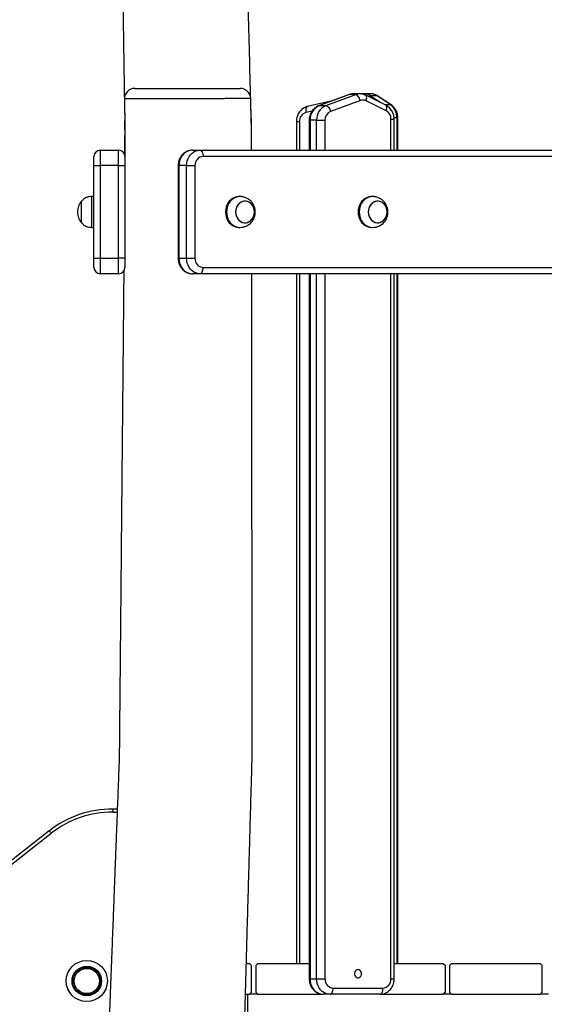
# Model space of a CAD drawing. Units: millimetres. Extents: x 4290 to 10379, y 1323 to 9686.
# Drawn here: x 7584 to 8094, y 8006 to 8962 of the extents above; entities that cross this region are included whole.
import ezdxf

# ---------------------------------------------------------------- set-up
doc = ezdxf.new("R2010")
doc.units = ezdxf.units.MM
doc.header["$LTSCALE"] = 50

msp = doc.modelspace()

# ---------------------------------------------------------------- linework, layer by layer
at = {"color": 7, "linetype": 'Continuous', "lineweight": 25}
for p, q in [((7903.62, 8889.25), (7874.72, 8878.61)), ((7904.09, 8889.33), (7875.2, 8878.7)), ((7881.58, 8878.7), (7910.47, 8889.33)), ((7910.47, 8889.33), (7904.09, 8889.33)), ((7914.46, 8890.05), (7908.08, 8890.05)), ((7924.78, 8890.22), (7918.25, 8890.22)), ((7939.67, 8879.12), (7920.2, 8888.7)), ((7931.26, 8888.22), (7924.73, 8888.22)), ((7944.07, 8879.68), (7931.26, 8888.22)), ((7944.81, 8879.48), (7931.99, 8888.01)), ((7887.67, 8883.38), (7863.73, 8877.76)), ((7875.2, 8878.7), (7881.58, 8878.7)), ((7915.01, 8883.62), (7886.12, 8872.98)), ((7939.97, 8873.74), (7920.5, 8883.32)), ((7686.42, 8855.07), (7686.42, 8863.86)), ((7852.87, 8863.1), (7852.87, 8835.36)), ((7865.35, 8864.41), (7865.35, 8835.36)), ((7872.5, 8864.41), (7866.12, 8864.41)), ((7872.5, 8864.41), (7880.67, 8864.41)), ((7947.77, 8835.36), (7947.77, 8865.47)), ((7951.38, 8835.36), (7951.38, 8866.68)), ((7686.42, 8829.36), (7686.42, 8849.65)), ((7656.42, 8820.36), (7656.42, 8829.36)), ((7662.42, 8835.36), (7662.42, 8820.36)), ((7662.42, 8835.36), (7680.42, 8835.36)), ((7680.42, 8820.36), (7680.42, 8835.36)), ((7686.42, 8829.36), (7686.42, 8820.36)), ((7752.04, 8835.36), (7759.4, 8835.36)), ((7759.4, 8835.36), (8587.21, 8835.36)), ((8590.15, 8829.36), (7762.34, 8829.36)), ((7656.42, 8730.36), (7656.42, 8820.36)), ((7656.42, 8820.36), (7662.42, 8820.36)), ((7662.42, 8820.36), (7662.42, 8730.36)), ((7680.42, 8820.36), (7662.42, 8820.36)), ((7680.42, 8730.36), (7680.42, 8820.36)), ((7680.42, 8820.36), (7686.42, 8820.36)), ((7686.42, 8820.36), (7686.42, 8730.36)), ((7738.19, 8820.36), (7738.19, 8730.36)), ((7738.97, 8820.36), (7738.97, 8730.36)), ((7746.33, 8820.36), (7738.97, 8820.36)), ((7746.33, 8730.36), (7746.33, 8820.36)), ((7746.33, 8820.36), (7754.5, 8820.36)), ((7754.5, 8820.36), (7754.5, 8730.36)), ((7644.42, 8764.86), (7644.42, 8785.86)), ((7644.42, 8764.86), (7644.42, 8785.86)), ((7656.42, 8790.36), (7654.42, 8790.36)), ((7654.42, 8760.36), (7654.42, 8790.36)), ((7798.18, 8790.36), (7797.19, 8790.36)), ((7926.92, 8790.36), (7925.94, 8790.36)), ((7654.42, 8760.36), (7656.42, 8760.36)), ((7797.19, 8760.36), (7798.18, 8760.36)), ((7925.94, 8760.36), (7926.92, 8760.36)), ((7656.42, 8730.36), (7662.42, 8730.36)), ((7656.42, 8721.36), (7656.42, 8730.36)), ((7662.42, 8730.36), (7662.42, 8715.36)), ((7662.42, 8730.36), (7680.42, 8730.36)), ((7680.42, 8715.36), (7680.42, 8730.36)), ((7686.42, 8730.36), (7680.42, 8730.36)), ((7686.42, 8730.36), (7686.42, 8721.36)), ((7738.97, 8730.36), (7746.33, 8730.36)), ((7746.33, 8730.36), (7754.5, 8730.36)), ((7680.42, 8715.36), (7662.42, 8715.36)), ((7759.4, 8715.36), (7752.04, 8715.36)), ((8587.21, 8715.36), (7759.4, 8715.36)), ((7762.34, 8721.36), (8590.15, 8721.36)), ((7852.87, 8715.36), (7852.87, 8045.36)), ((7865.35, 8715.36), (7865.35, 8030.36)), ((7947.77, 8030.36), (7947.77, 8715.36)), ((7951.38, 8045.36), (7951.38, 8715.36)), ((7674.7, 8195.36), (7674.7, 8192.36)), ((7679.06, 8195.36), (7674.7, 8195.36)), ((7613.13, 8174.16), (6785.6, 7527.62)), ((6787.45, 7525.25), (7614.98, 8171.79)), ((7804.33, 8045.36), (7807.5, 8045.36)), ((7807.5, 8045.36), (7809.5, 8043.36)), ((7813.5, 8043.36), (7815.5, 8045.36)), ((7815.5, 8045.36), (7865.35, 8045.36)), ((7947.77, 8045.36), (7995.5, 8045.36)), ((7995.5, 8045.36), (7997.5, 8043.36)), ((8001.5, 8043.36), (8003.5, 8045.36)), ((8003.5, 8045.36), (8089.5, 8045.36)), ((8089.5, 8045.36), (8091.5, 8043.36)), ((7809.5, 8017.36), (7809.5, 8043.36)), ((7813.5, 8043.36), (7813.5, 8017.36)), ((7997.5, 8017.36), (7997.5, 8043.36)), ((8001.5, 8043.36), (8001.5, 8017.36)), ((8091.5, 8017.36), (8091.5, 8043.36)), ((7866.12, 8030.36), (7872.5, 8030.36)), ((7872.5, 8030.36), (7880.67, 8030.36)), ((7809.5, 8017.36), (7807.5, 8015.36)), ((7815.5, 8015.36), (7813.5, 8017.36)), ((7888.51, 8021.36), (7936.88, 8021.36)), ((7997.5, 8017.36), (7995.5, 8015.36)), ((8003.5, 8015.36), (8001.5, 8017.36)), ((8091.5, 8017.36), (8089.5, 8015.36)), ((7803.49, 8015.36), (7807.5, 8015.36)), ((7805.3, 8015.36), (7805.3, 7925.36)), ((7815.5, 8015.36), (7807.5, 8015.36)), ((7815.5, 8015.36), (7879.19, 8015.36)), ((7885.57, 8015.36), (7879.19, 8015.36)), ((7933.93, 8015.36), (7885.57, 8015.36)), ((7933.93, 8015.36), (7995.5, 8015.36)), ((8003.5, 8015.36), (7995.5, 8015.36)), ((8003.5, 8015.36), (8089.5, 8015.36)), ((8097.5, 8015.36), (8089.5, 8015.36))]:
    msp.add_line(p, q, dxfattribs=at)
at = {"color": 8, "linetype": 'Continuous', "lineweight": 25}
for p, q in [((7904.09, 8889.33), (7903.62, 8889.25)), ((7924.73, 8888.22), (7934.73, 8881.56)), ((7875.2, 8878.7), (7874.72, 8878.61)), ((7938.53, 8879.68), (7944.07, 8879.68)), ((7868.09, 8873.33), (7862.09, 8871.92)), ((7852.87, 8863.1), (7855.85, 8863.1)), ((7855.85, 8863.1), (7855.85, 8835.36)), ((7866.12, 8864.41), (7865.35, 8864.41)), ((7866.12, 8864.41), (7866.12, 8835.36)), ((7872.5, 8835.36), (7872.5, 8864.41)), ((7880.67, 8864.41), (7880.67, 8835.36)), ((7944.72, 8835.36), (7944.72, 8865.47)), ((7944.72, 8865.47), (7947.77, 8865.47)), ((7950.57, 8866.68), (7947.72, 8866.68)), ((7950.57, 8835.36), (7950.57, 8866.68)), ((7950.57, 8866.68), (7951.38, 8866.68)), ((7738.97, 8820.36), (7738.19, 8820.36)), ((7738.19, 8730.36), (7738.97, 8730.36)), ((7855.85, 8715.36), (7855.85, 8045.36)), ((7866.12, 8715.36), (7866.12, 8030.36)), ((7872.5, 8030.36), (7872.5, 8715.36)), ((7880.67, 8715.36), (7880.67, 8030.36)), ((7944.72, 8030.36), (7944.72, 8715.36)), ((7950.57, 8045.36), (7950.57, 8715.36)), ((7674.7, 8192.36), (7678.95, 8192.36)), ((7865.35, 8030.36), (7866.12, 8030.36)), ((7944.72, 8030.36), (7947.77, 8030.36))]:
    msp.add_line(p, q, dxfattribs=at)
at = {"color": 7, "linetype": 'Continuous', "lineweight": 25, "flags": 128}
for points in [[(7915.01, 8883.62), (7914.64, 8884.73), (7914.17, 8885.81), (7913.63, 8886.79), (7913.02, 8887.66), (7912.37, 8888.37), (7911.72, 8888.9), (7911.07, 8889.22), (7910.47, 8889.33)], [(7881.58, 8878.7), (7882.18, 8878.59), (7882.83, 8878.26), (7883.48, 8877.73), (7884.13, 8877.02), (7884.74, 8876.16), (7885.28, 8875.17), (7885.75, 8874.1), (7886.12, 8872.98)], [(7752.04, 8835.36), (7749.99, 8835.17), (7748, 8834.62), (7746.1, 8833.72), (7744.35, 8832.49), (7742.79, 8830.96), (7741.46, 8829.17), (7740.39, 8827.17), (7739.61, 8824.99), (7739.13, 8822.7), (7738.97, 8820.36)], [(7746.33, 8820.36), (7746.49, 8822.7), (7746.96, 8824.99), (7747.75, 8827.17), (7748.82, 8829.17), (7750.15, 8830.96), (7751.71, 8832.49), (7753.46, 8833.72), (7755.36, 8834.62), (7757.35, 8835.17), (7759.4, 8835.36)], [(7759.4, 8835.36), (7759.97, 8835.24), (7760.52, 8834.9), (7761.03, 8834.34), (7761.48, 8833.6), (7761.84, 8832.69), (7762.12, 8831.65), (7762.28, 8830.53), (7762.34, 8829.36)], [(7797.19, 8790.36), (7796.69, 8790.34), (7794.71, 8790.08), (7792.78, 8789.47), (7790.95, 8788.53), (7789.27, 8787.28), (7787.78, 8785.76), (7786.5, 8783.99), (7785.48, 8782.01), (7784.73, 8779.88), (7784.28, 8777.65), (7784.12, 8775.36)], [(7799.89, 8790.23), (7799.67, 8790.26), (7797.68, 8790.34), (7795.69, 8790.08), (7793.76, 8789.47), (7791.93, 8788.53), (7790.25, 8787.28), (7788.76, 8785.76), (7787.48, 8783.99), (7786.46, 8782.01), (7785.71, 8779.88), (7785.26, 8777.65), (7785.11, 8775.36)], [(7793.93, 8775.36), (7794.09, 8773.43), (7794.55, 8771.56), (7795.3, 8769.83), (7796.32, 8768.28), (7797.57, 8766.98), (7799, 8765.96), (7800.58, 8765.26), (7802.24, 8764.9), (7803.93, 8764.9), (7805.59, 8765.26), (7807.16, 8765.96), (7808.6, 8766.98), (7809.84, 8768.28), (7810.86, 8769.83), (7811.61, 8771.56), (7812.08, 8773.43), (7812.23, 8775.36), (7812.08, 8777.28), (7811.61, 8779.15), (7810.86, 8780.88), (7809.84, 8782.43), (7808.6, 8783.73), (7807.16, 8784.75), (7805.59, 8785.45), (7803.93, 8785.81), (7802.24, 8785.81), (7800.58, 8785.45), (7799, 8784.75), (7797.57, 8783.73), (7796.32, 8782.43), (7795.3, 8780.88), (7794.55, 8779.15), (7794.09, 8777.28), (7793.93, 8775.36)], [(7804.25, 8764.94), (7805.9, 8765.36), (7807.45, 8766.13), (7808.85, 8767.21), (7810.06, 8768.56), (7811.03, 8770.15), (7811.73, 8771.91), (7812.13, 8773.79), (7812.23, 8775.73), (7812.01, 8777.65), (7811.49, 8779.49), (7810.68, 8781.2), (7809.62, 8782.7), (7808.33, 8783.95), (7806.87, 8784.91), (7805.27, 8785.55), (7803.6, 8785.84), (7801.91, 8785.77), (7800.27, 8785.35), (7798.71, 8784.58), (7797.31, 8783.5), (7796.11, 8782.15), (7795.14, 8780.56), (7794.44, 8778.8), (7794.03, 8776.92), (7793.94, 8774.98), (7794.15, 8773.06), (7794.67, 8771.22), (7795.48, 8769.51), (7796.54, 8768.01), (7797.83, 8766.76), (7799.3, 8765.8), (7800.89, 8765.16), (7802.56, 8764.87), (7804.25, 8764.94)], [(7925.94, 8790.36), (7925.44, 8790.34), (7923.45, 8790.08), (7921.52, 8789.47), (7919.7, 8788.53), (7918.02, 8787.28), (7916.52, 8785.76), (7915.25, 8783.99), (7914.23, 8782.01), (7913.48, 8779.88), (7913.02, 8777.65), (7912.87, 8775.36)], [(7928.63, 8790.23), (7928.42, 8790.26), (7926.42, 8790.34), (7924.43, 8790.08), (7922.5, 8789.47), (7920.68, 8788.53), (7919, 8787.28), (7917.5, 8785.76), (7916.23, 8783.99), (7915.21, 8782.01), (7914.46, 8779.88), (7914, 8777.65), (7913.85, 8775.36)], [(7933, 8764.94), (7934.64, 8765.36), (7936.2, 8766.13), (7937.6, 8767.21), (7938.8, 8768.56), (7939.77, 8770.15), (7940.47, 8771.91), (7940.88, 8773.79), (7940.97, 8775.73), (7940.76, 8777.65), (7940.24, 8779.49), (7939.43, 8781.2), (7938.37, 8782.7), (7937.08, 8783.95), (7935.61, 8784.91), (7934.02, 8785.55), (7932.35, 8785.84), (7930.66, 8785.77), (7929.01, 8785.35), (7927.46, 8784.58), (7926.06, 8783.5), (7924.85, 8782.15), (7923.88, 8780.56), (7923.18, 8778.8), (7922.78, 8776.92), (7922.68, 8774.98), (7922.9, 8773.06), (7923.42, 8771.22), (7924.23, 8769.51), (7925.29, 8768.01), (7926.58, 8766.76), (7928.04, 8765.8), (7929.64, 8765.16), (7931.31, 8764.87), (7933, 8764.94)], [(7922.68, 8775.36), (7922.83, 8773.43), (7923.3, 8771.56), (7924.05, 8769.83), (7925.07, 8768.28), (7926.31, 8766.98), (7927.75, 8765.96), (7929.32, 8765.26), (7930.98, 8764.9), (7932.67, 8764.9), (7934.33, 8765.26), (7935.91, 8765.96), (7937.34, 8766.98), (7938.59, 8768.28), (7939.61, 8769.83), (7940.36, 8771.56), (7940.82, 8773.43), (7940.98, 8775.36), (7940.82, 8777.28), (7940.36, 8779.15), (7939.61, 8780.88), (7938.59, 8782.43), (7937.34, 8783.73), (7935.91, 8784.75), (7934.33, 8785.45), (7932.67, 8785.81), (7930.98, 8785.81), (7929.32, 8785.45), (7927.75, 8784.75), (7926.31, 8783.73), (7925.07, 8782.43), (7924.05, 8780.88), (7923.3, 8779.15), (7922.83, 8777.28), (7922.68, 8775.36)], [(7784.12, 8775.36), (7784.28, 8773.07), (7784.73, 8770.83), (7785.48, 8768.7), (7786.5, 8766.73), (7787.78, 8764.95), (7789.27, 8763.43), (7790.95, 8762.18), (7792.78, 8761.24), (7794.71, 8760.63), (7796.69, 8760.37), (7797.19, 8760.36)], [(7785.11, 8775.36), (7785.26, 8773.07), (7785.71, 8770.83), (7786.46, 8768.7), (7787.48, 8766.73), (7788.76, 8764.95), (7790.25, 8763.43), (7791.93, 8762.18), (7793.76, 8761.24), (7795.69, 8760.63), (7797.68, 8760.37), (7799.67, 8760.45), (7799.89, 8760.49)], [(7912.87, 8775.36), (7913.02, 8773.07), (7913.48, 8770.83), (7914.23, 8768.7), (7915.25, 8766.73), (7916.52, 8764.95), (7918.02, 8763.43), (7919.7, 8762.18), (7921.52, 8761.24), (7923.45, 8760.63), (7925.44, 8760.37), (7925.94, 8760.36)], [(7913.85, 8775.36), (7914, 8773.07), (7914.46, 8770.83), (7915.21, 8768.7), (7916.23, 8766.73), (7917.5, 8764.95), (7919, 8763.43), (7920.68, 8762.18), (7922.5, 8761.24), (7924.43, 8760.63), (7926.42, 8760.37), (7928.42, 8760.45), (7928.64, 8760.49)], [(7738.97, 8730.36), (7739.13, 8728.01), (7739.61, 8725.72), (7740.39, 8723.55), (7741.46, 8721.54), (7742.79, 8719.75), (7744.35, 8718.22), (7746.1, 8716.99), (7748, 8716.09), (7749.99, 8715.54), (7752.04, 8715.36)], [(7759.4, 8715.36), (7757.35, 8715.54), (7755.36, 8716.09), (7753.46, 8716.99), (7751.71, 8718.22), (7750.15, 8719.75), (7748.82, 8721.54), (7747.75, 8723.55), (7746.96, 8725.72), (7746.49, 8728.01), (7746.33, 8730.36)], [(7759.4, 8715.36), (7759.97, 8715.47), (7760.52, 8715.81), (7761.03, 8716.37), (7761.48, 8717.11), (7761.84, 8718.02), (7762.12, 8719.06), (7762.28, 8720.18), (7762.34, 8721.36)], [(7613.13, 8174.16), (7613.17, 8174.11), (7613.27, 8173.98), (7613.44, 8173.76), (7613.67, 8173.46), (7613.95, 8173.11), (7614.27, 8172.7), (7614.62, 8172.25), (7614.98, 8171.79)], [(7916.18, 8035.36), (7916.03, 8036.53), (7915.57, 8037.61), (7914.87, 8038.48), (7913.97, 8039.08), (7912.96, 8039.34), (7911.92, 8039.25), (7910.95, 8038.82), (7910.14, 8038.08), (7909.55, 8037.09), (7909.25, 8035.95), (7909.25, 8034.76), (7909.55, 8033.62), (7910.14, 8032.63), (7910.95, 8031.89), (7911.92, 8031.46), (7912.96, 8031.37), (7913.97, 8031.63), (7914.87, 8032.23), (7915.57, 8033.1), (7916.03, 8034.18), (7916.18, 8035.36)], [(7866.12, 8030.36), (7866.28, 8028.01), (7866.76, 8025.72), (7867.55, 8023.55), (7868.62, 8021.54), (7869.95, 8019.75), (7871.51, 8018.22), (7873.26, 8016.99), (7875.15, 8016.09), (7877.15, 8015.54), (7879.19, 8015.36)], [(7885.57, 8015.36), (7883.53, 8015.54), (7881.53, 8016.09), (7879.64, 8016.99), (7877.89, 8018.22), (7876.33, 8019.75), (7875, 8021.54), (7873.92, 8023.55), (7873.14, 8025.72), (7872.66, 8028.01), (7872.5, 8030.36)], [(7885.57, 8015.36), (7886.14, 8015.47), (7886.7, 8015.81), (7887.21, 8016.37), (7887.65, 8017.11), (7888.02, 8018.02), (7888.29, 8019.06), (7888.46, 8020.18), (7888.51, 8021.36)], [(7933.93, 8015.36), (7934.51, 8015.47), (7935.06, 8015.81), (7935.57, 8016.37), (7936.01, 8017.11), (7936.38, 8018.02), (7936.65, 8019.06), (7936.82, 8020.18), (7936.88, 8021.36)]]:
    msp.add_lwpolyline(points, dxfattribs=at)
at = {"color": 8, "linetype": 'Continuous', "lineweight": 25, "flags": 128}
for points in [[(7920.5, 8883.32), (7920.84, 8884.4), (7921.06, 8885.43), (7921.15, 8886.38), (7921.09, 8887.22), (7920.9, 8887.91), (7920.58, 8888.42), (7920.2, 8888.7)], [(7931.26, 8888.22), (7931.79, 8888.12), (7931.99, 8888.01)], [(7863.73, 8877.76), (7863.5, 8877.68), (7862.99, 8877.35), (7862.57, 8876.8), (7862.24, 8876.07), (7862.02, 8875.18), (7861.92, 8874.17), (7861.94, 8873.06), (7862.09, 8871.92)], [(7939.97, 8873.74), (7940.31, 8874.81), (7940.53, 8875.85), (7940.62, 8876.8), (7940.56, 8877.64), (7940.37, 8878.32), (7940.05, 8878.83), (7939.67, 8879.12)], [(7944.07, 8879.68), (7944.61, 8879.58), (7944.81, 8879.48)]]:
    msp.add_lwpolyline(points, dxfattribs=at)
at = {"color": 7, "linetype": 'Continuous', "lineweight": 25}
for radius in [20, 19.97, 14.36, 13.5, 12.28]:
    msp.add_circle((7649.5, 8028.28), radius, dxfattribs=at)
for centre, radius, start, end in [((7695.96, 8885.36), 10, 89.99961, 180.86597), ((7798.55, 8885.36), 10, 1.45845, 90.00086), ((7881.04, 8864.96), 14.93, 113.02691, 182.0933), ((7887.42, 8864.96), 14.93, 113.02691, 182.0933), ((7917.41, 8877.13), 6.92, 63.49301, 110.2786), ((7935.03, 8867.04), 15.54, 358.67887, 54.44083), ((7864.62, 8863.51), 8.77, 106.76694, 182.73587), ((7889.62, 8864.74), 8.96, 113.02723, 182.0933), ((7935.61, 8865.74), 9.11, 358.30597, 61.4427), ((7662.42, 8829.36), 6, 90, 180), ((7680.42, 8829.36), 6, 0, 90), ((7762.96, 8820.9), 8.48, 94.20264, 183.6612), ((7656.2, 8775.36), 15.78, 138.29108, 180), ((7656.2, 8775.36), 15.78, 180, 221.70892), ((7762.96, 8729.81), 8.48, 176.3388, 265.79736), ((7662.42, 8721.36), 6, 180, 270), ((7680.42, 8721.36), 6, 270, 0), ((7674.7, 8095.36), 100, 90, 128), ((7674.7, 8095.36), 97, 90, 128), ((7889.14, 8029.81), 8.48, 176.33922, 265.79726), ((7936.25, 8029.81), 8.48, 274.20263, 3.66079)]:
    msp.add_arc(centre, radius, start, end, dxfattribs=at)
at = {"color": 8, "linetype": 'Continuous', "lineweight": 25}
for centre, radius, start, end in [((7908.09, 8878.51), 11.54, 90.05447, 110.30619), ((7914.47, 8878.52), 11.53, 89.88383, 110.30938), ((7918.2, 8878.56), 11.65, 55.92833, 89.97864), ((7925.05, 8884.5), 3.73, 95.00822, 127.88136), ((7924.73, 8878.56), 11.66, 55.93028, 89.71118)]:
    msp.add_arc(centre, radius, start, end, dxfattribs=at)
at = {"color": 7, "linetype": 'Continuous', "lineweight": 25}
for points, knots in [([(7676.1, 9573.65), (7675.98, 9561.5), (7675.69, 9533.35), (7676.72, 9489.55), (7677.35, 9442.61), (7678.08, 9396.71), (7678.75, 9352.7), (7679.4, 9310.53), (7680.02, 9270.16), (7680.63, 9230.72), (7681.23, 9192.22), (7681.83, 9153.26), (7682.43, 9113.92), (7683.04, 9074.27), (7683.64, 9035.79), (7684.21, 8998.48), (7684.76, 8962.33), (7685.32, 8927.35), (7685.77, 8893.54), (7686.3, 8871.37), (7686.34, 8860.48), (7686.34, 8860.47)], [0, 0, 0, 0, 0.051097, 0.118401, 0.184227, 0.248575, 0.311446, 0.36937, 0.42598, 0.481276, 0.535259, 0.587928, 0.645158, 0.700752, 0.75471, 0.807031, 0.857715, 0.906763, 0.954175, 0.999949, 1, 1, 1, 1]), ([(7809.41, 8851), (7809.14, 8862.04), (7808.49, 8888.03), (7807.43, 8929.37), (7806.27, 8975.42), (7805.07, 9022.64), (7803.84, 9071.03), (7802.58, 9120.59), (7801.29, 9171.32), (7799.97, 9223.23), (7798.67, 9274.44), (7797.38, 9324.89), (7796.13, 9374.49), (7794.82, 9425.04), (7793.6, 9476.53), (7792.03, 9526.14), (7791.89, 9558.61), (7791.83, 9573.58)], [0, 0, 0, 0, 0.045822, 0.107926, 0.171652, 0.236999, 0.303968, 0.372558, 0.44277, 0.514603, 0.588058, 0.655399, 0.724048, 0.794004, 0.865268, 0.937839, 1, 1, 1, 1]), ([(7696.04, 8895.36), (7696.03, 8895.36), (7696, 8895.36), (7696.68, 8895.36), (7698, 8895.36), (7699.98, 8895.36), (7702.55, 8895.36), (7705.6, 8895.36), (7709.08, 8895.36), (7712.99, 8895.36), (7717.41, 8895.36), (7722.31, 8895.36), (7727.51, 8895.36), (7732.96, 8895.36), (7738.58, 8895.36), (7744.32, 8895.36), (7750.1, 8895.36), (7755.86, 8895.36), (7761.5, 8895.36), (7766.94, 8895.36), (7772.13, 8895.36), (7777.02, 8895.36), (7781.53, 8895.36), (7785.61, 8895.36), (7789.22, 8895.36), (7792.28, 8895.36), (7794.78, 8895.36), (7796.69, 8895.36), (7797.92, 8895.36), (7798.53, 8895.36), (7798.48, 8895.36), (7798.47, 8895.36)], [0, 0, 0, 0, 0.021225, 0.05713, 0.09292, 0.1287, 0.164596, 0.200378, 0.233826, 0.267274, 0.303118, 0.339077, 0.374921, 0.410605, 0.446401, 0.482084, 0.517942, 0.553915, 0.589771, 0.625428, 0.661197, 0.696855, 0.732652, 0.768564, 0.804361, 0.840172, 0.876098, 0.911911, 0.947584, 0.983369, 1, 1, 1, 1]), ([(7908.11, 8890.02), (7907.57, 8890.02), (7906.36, 8890), (7904.86, 8889.67), (7903.92, 8889.35), (7903.62, 8889.25)], [0, 0, 0, 0, 0.350962, 0.789728, 1, 1, 1, 1]), ([(7920.2, 8888.7), (7919.77, 8888.9), (7918.71, 8889.38), (7916.92, 8889.85), (7915.44, 8890.08), (7914.63, 8890.03), (7914.5, 8890.02)], [0, 0, 0, 0, 0.2420588, 0.5882869, 0.9324177, 1, 1, 1, 1]), ([(7918.19, 8890.21), (7917.57, 8890.19), (7916.74, 8890.17), (7915.92, 8889.99), (7915.71, 8889.95)], [0, 0, 0, 0, 0.7399718, 1, 1, 1, 1]), ([(7931.99, 8888.01), (7931.59, 8888.26), (7930.6, 8888.88), (7928.89, 8889.6), (7926.91, 8890.08), (7925.43, 8890.27), (7924.65, 8890.2), (7924.53, 8890.19)], [0, 0, 0, 0, 0.179668, 0.440412, 0.699357, 0.955989, 1, 1, 1, 1]), ([(7685.96, 8885.2), (7686.16, 8874.77), (7686.62, 8851.94), (7686.4, 8829.1), (7686.28, 8816.69)], [0, 0, 0, 0, 0.4567263, 1, 1, 1, 1]), ([(7809.48, 8835.36), (7809.48, 8840.77), (7809.46, 8857.53), (7808.92, 8874.27), (7808.55, 8885.61)], [0, 0, 0, 0, 0.323129, 1, 1, 1, 1]), ([(7863.73, 8877.76), (7863.27, 8877.63), (7862.16, 8877.33), (7860.49, 8876.58), (7858.78, 8875.48), (7857.23, 8874.13), (7855.88, 8872.55), (7854.74, 8870.77), (7853.85, 8868.82), (7853.23, 8866.74), (7852.92, 8864.81), (7852.88, 8863.59), (7852.87, 8863.1)], [0, 0, 0, 0, 0.074776, 0.179, 0.283436, 0.388501, 0.494381, 0.601151, 0.708786, 0.817189, 0.926238, 1, 1, 1, 1]), ([(7874.72, 8878.61), (7874.28, 8878.44), (7873.21, 8878), (7871.63, 8877.05), (7870.04, 8875.75), (7868.64, 8874.21), (7867.45, 8872.47), (7866.5, 8870.55), (7865.82, 8868.5), (7865.42, 8866.43), (7865.37, 8865.06), (7865.35, 8864.41)], [0, 0, 0, 0, 0.080924, 0.195089, 0.309629, 0.424972, 0.541228, 0.658386, 0.776368, 0.895061, 1, 1, 1, 1]), ([(7947.77, 8865.47), (7947.76, 8865.93), (7947.73, 8867.13), (7947.42, 8869.05), (7946.8, 8871.17), (7945.88, 8873.17), (7944.7, 8875), (7943.27, 8876.62), (7941.68, 8877.97), (7940.44, 8878.74), (7939.76, 8879.08), (7939.67, 8879.12)], [0, 0, 0, 0, 0.082231, 0.212241, 0.342592, 0.473033, 0.603319, 0.733153, 0.862218, 0.981143, 1, 1, 1, 1]), ([(7951.38, 8866.68), (7951.37, 8867.15), (7951.34, 8868.35), (7951.03, 8870.27), (7950.41, 8872.38), (7949.49, 8874.38), (7948.32, 8876.22), (7946.93, 8877.8), (7945.72, 8878.85), (7944.99, 8879.35), (7944.81, 8879.48)], [0, 0, 0, 0, 0.091708, 0.237179, 0.383056, 0.529049, 0.67488, 0.820194, 0.953908, 1, 1, 1, 1]), ([(7752.04, 8835.36), (7751.56, 8835.34), (7750.4, 8835.3), (7748.61, 8834.94), (7746.71, 8834.26), (7744.92, 8833.29), (7743.29, 8832.06), (7741.83, 8830.58), (7740.58, 8828.89), (7739.57, 8827.01), (7738.82, 8824.99), (7738.35, 8822.89), (7738.2, 8821.33), (7738.2, 8820.5), (7738.19, 8820.36)], [0, 0, 0, 0, 0.0650708, 0.1555426, 0.2458894, 0.3363771, 0.4272759, 0.5187728, 0.6109795, 0.7039102, 0.7975207, 0.8917206, 0.9818701, 1, 1, 1, 1]), ([(7654.42, 8790.36), (7653.55, 8790.28), (7651.71, 8790.14), (7649.07, 8789.4), (7646.52, 8787.97), (7645.16, 8786.6), (7644.42, 8785.86)], [0, 0, 0, 0, 0.231923, 0.489903, 0.722362, 1, 1, 1, 1]), ([(7813.01, 8775.36), (7812.98, 8776.11), (7812.94, 8777.17), (7812.65, 8778.71), (7812.31, 8780), (7811.75, 8781.49), (7811, 8782.99), (7810.04, 8784.44), (7808.88, 8785.81), (7807.54, 8787.04), (7806.06, 8788.09), (7804.49, 8788.93), (7802.91, 8789.55), (7801.56, 8789.92), (7800.56, 8790.12), (7800.07, 8790.2), (7799.9, 8790.22), (7799.89, 8790.23)], [0, 0, 0, 0, 0.10318, 0.144806, 0.213908, 0.285691, 0.362556, 0.442485, 0.524459, 0.60754, 0.690764, 0.772859, 0.851455, 0.921276, 0.965532, 0.996162, 1, 1, 1, 1]), ([(7941.76, 8775.36), (7941.73, 8776.11), (7941.68, 8777.17), (7941.4, 8778.71), (7941.06, 8780), (7940.5, 8781.49), (7939.75, 8782.99), (7938.78, 8784.44), (7937.63, 8785.81), (7936.29, 8787.04), (7934.81, 8788.09), (7933.23, 8788.93), (7931.66, 8789.55), (7930.3, 8789.92), (7929.3, 8790.12), (7928.81, 8790.2), (7928.65, 8790.22), (7928.63, 8790.23)], [0, 0, 0, 0, 0.10318, 0.144806, 0.213908, 0.285691, 0.362556, 0.442485, 0.524459, 0.60754, 0.690765, 0.772859, 0.851456, 0.921277, 0.965532, 0.996162, 1, 1, 1, 1]), ([(7799.89, 8760.48), (7800.06, 8760.51), (7800.44, 8760.57), (7801.34, 8760.74), (7802.6, 8761.06), (7804.19, 8761.63), (7805.89, 8762.51), (7807.5, 8763.63), (7808.95, 8764.97), (7810.21, 8766.49), (7811.23, 8768.13), (7812, 8769.79), (7812.49, 8771.3), (7812.8, 8772.69), (7812.98, 8774), (7813, 8774.91), (7813.01, 8775.36)], [0, 0, 0, 0, 0.031494, 0.069974, 0.12834, 0.211438, 0.29954, 0.389387, 0.479692, 0.569794, 0.658807, 0.744482, 0.819595, 0.875723, 0.939263, 1, 1, 1, 1]), ([(7928.63, 8760.48), (7928.8, 8760.51), (7929.19, 8760.57), (7930.09, 8760.74), (7931.35, 8761.06), (7932.93, 8761.63), (7934.63, 8762.51), (7936.25, 8763.63), (7937.7, 8764.97), (7938.95, 8766.49), (7939.98, 8768.13), (7940.74, 8769.79), (7941.23, 8771.3), (7941.54, 8772.69), (7941.72, 8774), (7941.75, 8774.91), (7941.76, 8775.36)], [0, 0, 0, 0, 0.031493, 0.069974, 0.12834, 0.211438, 0.29954, 0.389387, 0.479692, 0.569794, 0.658807, 0.744482, 0.819595, 0.875723, 0.939263, 1, 1, 1, 1]), ([(7644.42, 8764.86), (7645.05, 8764.21), (7646.22, 8763.01), (7648.23, 8761.75), (7650.27, 8760.94), (7652.34, 8760.52), (7653.75, 8760.41), (7654.42, 8760.36)], [0, 0, 0, 0, 0.2389948, 0.4431873, 0.6246082, 0.8198372, 1, 1, 1, 1]), ([(7738.19, 8730.36), (7738.21, 8729.89), (7738.24, 8728.69), (7738.55, 8726.77), (7739.17, 8724.65), (7740.09, 8722.66), (7741.27, 8720.82), (7742.7, 8719.2), (7744.33, 8717.82), (7746.12, 8716.72), (7748.05, 8715.94), (7750.03, 8715.45), (7751.37, 8715.38), (7752.04, 8715.36)], [0, 0, 0, 0, 0.06026, 0.155524, 0.251038, 0.346614, 0.442081, 0.537217, 0.631792, 0.725605, 0.818546, 0.910611, 1, 1, 1, 1]), ([(7685.38, 8718.2), (7685.32, 8710.76), (7685.13, 8691.26), (7684.84, 8660.04), (7684.51, 8624.87), (7684.2, 8590.72), (7683.89, 8557.4), (7683.58, 8524.89), (7683.29, 8493.24), (7683, 8462.65), (7682.73, 8433.14), (7682.46, 8404.7), (7682.21, 8377.33), (7681.96, 8351.03), (7681.72, 8325.8), (7681.51, 8301.64), (7681.27, 8278.56), (7681.14, 8256.59), (7680.67, 8235.69), (7679.83, 8215.88), (7679.15, 8197.57), (7678.51, 8180.76), (7677.92, 8165.37), (7677.35, 8150.53), (7676.78, 8135.62), (7676.19, 8120.06), (7675.54, 8103.06), (7674.83, 8084.58), (7674.07, 8064.55), (7673.26, 8043.46), (7672.41, 8021.29), (7671.53, 7998.2), (7670.62, 7974.2), (7669.66, 7949.3), (7668.67, 7923.37), (7667.64, 7896.22), (7666.55, 7867.82), (7665.42, 7838.17), (7664.25, 7807.44), (7663.03, 7775.63), (7661.77, 7742.75), (7660.48, 7708.8), (7659.14, 7673.81), (7657.75, 7637.75), (7657.7, 7600.58), (7657.26, 7562.3), (7656.92, 7522.95), (7656.53, 7482.52), (7656.15, 7441.01), (7655.74, 7396.96), (7655.3, 7350.27), (7654.84, 7300.89), (7654.37, 7250.2), (7653.88, 7198.21), (7653.55, 7163.12), (7653.39, 7145.36)], [0, 0, 0, 0, 0.014172, 0.037181, 0.059536, 0.081237, 0.102284, 0.123086, 0.143207, 0.162647, 0.181405, 0.199483, 0.216879, 0.233594, 0.249628, 0.264981, 0.279653, 0.293643, 0.306873, 0.319505, 0.331456, 0.341813, 0.351596, 0.360813, 0.37014, 0.380042, 0.390519, 0.402577, 0.415315, 0.428735, 0.442836, 0.457618, 0.472799, 0.488637, 0.505133, 0.522285, 0.540464, 0.559328, 0.578876, 0.599108, 0.620024, 0.641624, 0.663908, 0.686794, 0.710438, 0.734767, 0.759779, 0.785476, 0.811856, 0.838921, 0.869482, 0.90087, 0.933086, 0.966129, 1, 1, 1, 1]), ([(7793.39, 7145.36), (7793.38, 7159.42), (7793.36, 7187.18), (7793.33, 7228.3), (7793.31, 7268.35), (7793.28, 7307.33), (7793.26, 7345.03), (7793.23, 7381.46), (7793.21, 7416.63), (7793.18, 7450.77), (7793.16, 7484.1), (7793.14, 7516.6), (7793.12, 7548.25), (7793.09, 7578.84), (7793.12, 7608.35), (7792.91, 7636.75), (7793.56, 7664.07), (7794.33, 7690.31), (7795.03, 7715.52), (7795.71, 7739.67), (7796.36, 7762.74), (7796.98, 7784.74), (7797.57, 7805.67), (7798.13, 7825.53), (7798.65, 7843.84), (7799.12, 7860.65), (7799.56, 7876.04), (7799.98, 7890.88), (7800.4, 7905.79), (7800.84, 7921.35), (7801.32, 7938.35), (7801.84, 7956.83), (7802.4, 7976.85), (7803, 7997.95), (7803.62, 8020.11), (7804.27, 8043.2), (7804.95, 8067.2), (7805.65, 8092.1), (7806.38, 8118.03), (7807.11, 8143.97), (7807.84, 8169.87), (7808.57, 8195.64), (7809.31, 8222.2), (7810.13, 8249.57), (7809.9, 8277.79), (7809.94, 8306.86), (7809.91, 8336.77), (7809.89, 8369.02), (7809.87, 8403.71), (7809.84, 8440.91), (7809.82, 8479.19), (7809.79, 8518.54), (7809.76, 8558.98), (7809.73, 8600.48), (7809.71, 8641.84), (7809.68, 8680.25), (7809.67, 8704.47), (7809.66, 8715.36)], [0, 0, 0, 0, 0.026862, 0.0530447, 0.078548, 0.103372, 0.1275166, 0.1505688, 0.1729657, 0.1947073, 0.2157937, 0.2366348, 0.2567936, 0.2762702, 0.2950644, 0.3131762, 0.3305238, 0.3472713, 0.3633365, 0.3787194, 0.3934199, 0.4074381, 0.420774, 0.4334276, 0.4453989, 0.4557731, 0.465574, 0.474807, 0.4841481, 0.494065, 0.5045578, 0.5166341, 0.5293928, 0.5428338, 0.5569571, 0.5717628, 0.5869683, 0.6028319, 0.6193538, 0.6365338, 0.6524294, 0.6688496, 0.6857945, 0.7031964, 0.7211762, 0.7396948, 0.758738, 0.7783059, 0.8013117, 0.8250029, 0.8493793, 0.874441, 0.9001881, 0.9266205, 0.9537381, 0.9791981, 1, 1, 1, 1]), ([(7865.35, 8030.36), (7865.36, 8029.89), (7865.39, 8028.69), (7865.7, 8026.77), (7866.33, 8024.65), (7867.25, 8022.66), (7868.43, 8020.82), (7869.85, 8019.2), (7871.48, 8017.82), (7873.28, 8016.72), (7875.2, 8015.94), (7877.19, 8015.45), (7878.53, 8015.38), (7879.19, 8015.36)], [0, 0, 0, 0, 0.060257, 0.155522, 0.251036, 0.346614, 0.442079, 0.537215, 0.63179, 0.725605, 0.818546, 0.91061, 1, 1, 1, 1]), ([(7933.93, 8015.36), (7934.41, 8015.37), (7935.56, 8015.41), (7937.36, 8015.77), (7939.26, 8016.45), (7941.05, 8017.42), (7942.68, 8018.65), (7944.14, 8020.13), (7945.38, 8021.82), (7946.4, 8023.7), (7947.15, 8025.72), (7947.62, 8027.82), (7947.77, 8029.38), (7947.77, 8030.22), (7947.77, 8030.36)], [0, 0, 0, 0, 0.06507, 0.155542, 0.245889, 0.336379, 0.427275, 0.518772, 0.610979, 0.703912, 0.797523, 0.89172, 0.981875, 1, 1, 1, 1])]:
    msp.add_open_spline(points, degree=3, knots=knots, dxfattribs=at)
at = {"color": 8, "linetype": 'Continuous', "lineweight": 25}
msp.add_open_spline([(7808.5, 8885.61), (7808.52, 8885.61), (7808.57, 8885.6), (7808.24, 8885.6), (7807.49, 8885.58), (7806.27, 8885.57), (7804.66, 8885.55), (7802.64, 8885.54), (7800.2, 8885.52), (7797.38, 8885.5), (7794.23, 8885.49), (7790.75, 8885.47), (7786.93, 8885.45), (7782.82, 8885.43), (7778.5, 8885.41), (7773.98, 8885.39), (7769.23, 8885.37), (7764.31, 8885.35), (7759.3, 8885.33), (7754.2, 8885.31), (7749, 8885.29), (7743.79, 8885.28), (7738.67, 8885.26), (7733.62, 8885.24), (7728.61, 8885.23), (7723.74, 8885.22), (7719.07, 8885.21), (7714.58, 8885.2), (7710.29, 8885.19), (7705.93, 8885.18), (7701.65, 8885.17), (7697.87, 8885.17), (7694.79, 8885.17), (7692.3, 8885.17), (7690.18, 8885.17), (7688.48, 8885.18), (7687.2, 8885.18), (7686.37, 8885.19), (7685.96, 8885.19), (7686, 8885.2), (7686.01, 8885.2)], degree=3, knots=[0, 0, 0, 0, 0.007838, 0.03423, 0.061382, 0.088535, 0.11503, 0.141525, 0.168791, 0.196055, 0.222553, 0.249051, 0.276324, 0.303597, 0.329976, 0.356355, 0.383492, 0.410628, 0.437166, 0.463704, 0.491022, 0.518339, 0.544737, 0.571135, 0.598293, 0.62545, 0.651973, 0.678496, 0.705794, 0.733091, 0.766357, 0.799994, 0.826462, 0.852929, 0.880162, 0.907394, 0.933884, 0.960373, 0.987637, 1, 1, 1, 1], dxfattribs=at)

doc.saveas('drawing.dxf')
